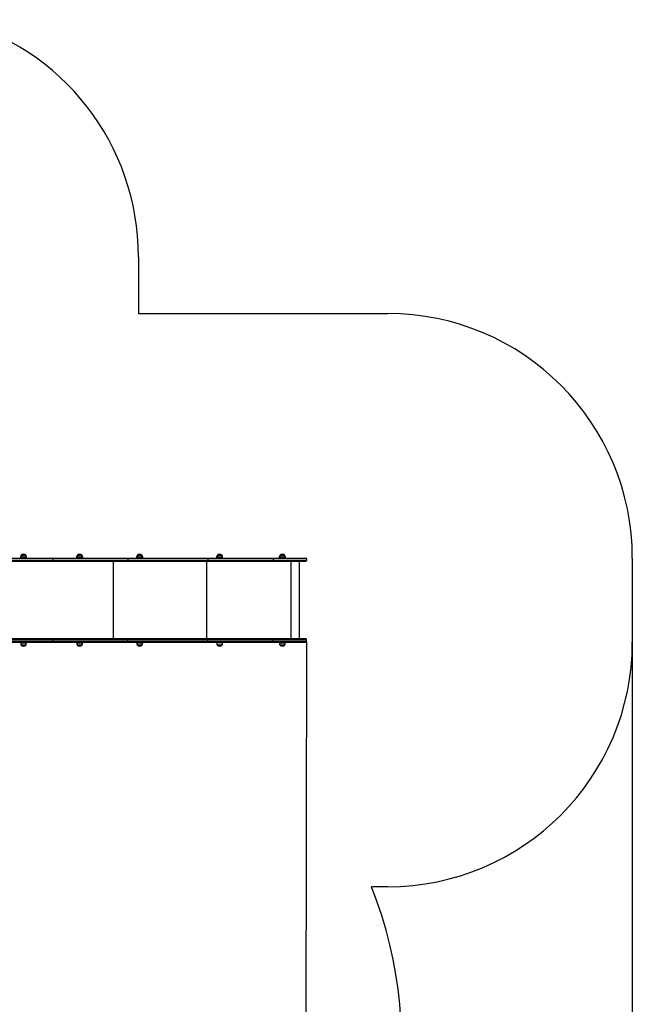
# Model space of a CAD drawing. Units: millimetres. Extents: x 3 to 179, y 12 to 161.
# Drawn here: x 141 to 179, y 69 to 129 of the extents above; entities that cross this region are included whole.
import ezdxf

# ---------------------------------------------------------------- set-up
doc = ezdxf.new("R2010")
doc.units = ezdxf.units.MM
doc.header["$PDSIZE"] = -1
doc.linetypes.add('SLD-Сплошная', pattern=[0])
doc.layers.add('ПРИМЕЧАНИЯ', color=7, linetype='SLD-Сплошная')
doc.styles.get("Standard").update_dxf_attribs({"font": 'isocpeui.ttf'})
doc.dimstyles.new('ISO-25', dxfattribs={"dimtxt": 2.5, "dimasz": 2.5, "dimexe": 1.25, "dimexo": 0.625, "dimtad": 1, "dimtxsty": 'Standard', "dimcen": 2.5, "dimadec": 0, "dimazin": 0, "dimtfac": 1, "dimtmove": 0, "dimatfit": 3, "dimfxl": 1, "dimarcsym": 0})

# ---------------------------------------------------------------- blocks, each defined once
blk = doc.blocks.new('*D36')
at = {"color": 0, "lineweight": -2, "transparency": 16777216}
for p, q in [((178.701, 90.777), (178.701, 12.404)), ((35.904, 89.747), (35.904, 12.404)), ((38.904, 13.404), (175.701, 13.404))]:
    blk.add_line(p, q, dxfattribs=at)
at = {"color": 0, "transparency": 16777216}
for points in [[(38.904, 13.904), (38.904, 12.904), (35.904, 13.404)], [(175.701, 13.904), (175.701, 12.904), (178.701, 13.404)]]:
    blk.add_solid(points, dxfattribs=at)
at = {"layer": 'Defpoints', "color": 0, "transparency": 16777216}
for p in [(178.701, 90.777), (35.904, 89.747), (178.701, 13.404)]:
    blk.add_point(p, dxfattribs=at)
at = {"color": 0, "transparency": 16777216, "insert": (107.302, 17.904), "char_height": 3, "attachment_point": 5}
blk.add_mtext('14280', dxfattribs=at)
blk = doc.blocks.new('*D41')
at = {"color": 0, "lineweight": -2, "transparency": 16777216}
for p, q in [((50.904, 90.988), (50.807, 25.828)), ((158.701, 90.827), (158.604, 25.668)), ((53.809, 26.824), (96.934, 26.76)), ((155.605, 26.672), (112.48, 26.736))]:
    blk.add_line(p, q, dxfattribs=at)
at = {"color": 0, "transparency": 16777216}
for points in [[(53.809, 27.324), (53.808, 26.324), (50.809, 26.828)], [(155.606, 27.172), (155.605, 26.172), (158.605, 26.668)]]:
    blk.add_solid(points, dxfattribs=at)
at = {"layer": 'Defpoints', "color": 0, "transparency": 16777216}
for p in [(50.904, 90.988), (158.701, 90.827), (158.605, 26.668)]:
    blk.add_point(p, dxfattribs=at)
at = {"color": 0, "transparency": 16777216, "insert": (104.707, 26.748), "char_height": 3, "attachment_point": 5}
blk.add_mtext('10780', dxfattribs=at)

msp = doc.modelspace()

# ---------------------------------------------------------------- linework, layer by layer
at = {"color": 251, "true_color": 0x636466}
msp.add_arc((138.045, 66.048), 26.5, 254.07788, 21.5394, dxfattribs=at)
at = {"layer": 'ПРИМЕЧАНИЯ', "color": 251, "true_color": 0x636466}
for p, q in [((148.384, 114.417), (148.384, 110.937)), ((148.384, 110.937), (163.701, 110.937)), ((178.701, 95.937), (178.701, 90.777)), ((163.701, 75.777), (162.695, 75.777))]:
    msp.add_line(p, q, dxfattribs=at)
at = {"layer": 'ПРИМЕЧАНИЯ'}
for p, q in [((141.193, 96.112), (141.46, 96.112)), ((141.315, 96.112), (141.193, 96.112)), ((141.46, 96.112), (141.315, 96.112)), ((144.641, 96.112), (144.893, 96.112)), ((144.908, 96.112), (144.641, 96.112)), ((144.893, 96.112), (144.908, 96.112)), ((148.324, 96.112), (148.591, 96.112)), ((148.401, 96.112), (148.324, 96.112)), ((148.591, 96.112), (148.401, 96.112)), ((153.228, 96.112), (153.495, 96.112)), ((157.081, 96.112), (157.348, 96.112)), ((143.1, 95.727), (138.372, 95.727)), ((138.399, 95.937), (143.1, 95.937)), ((143.132, 95.887), (138.411, 95.887)), ((138.411, 95.777), (143.132, 95.777)), ((141.141, 95.987), (141.141, 95.957)), ((141.311, 95.987), (141.141, 95.987)), ((141.311, 95.957), (141.141, 95.957)), ((141.277, 95.957), (141.277, 95.937)), ((141.513, 95.987), (141.311, 95.987)), ((141.513, 95.957), (141.311, 95.957)), ((141.377, 95.937), (141.377, 95.957)), ((141.513, 95.957), (141.513, 95.987)), ((143.1, 95.937), (147.709, 95.937)), ((147.709, 95.727), (143.1, 95.727)), ((143.132, 95.887), (143.132, 95.777)), ((147.741, 95.887), (143.132, 95.887)), ((143.132, 95.777), (147.741, 95.777)), ((144.588, 95.987), (144.588, 95.957)), ((144.96, 95.987), (144.588, 95.987)), ((144.96, 95.957), (144.588, 95.957)), ((144.724, 95.957), (144.724, 95.937)), ((144.824, 95.937), (144.824, 95.957)), ((144.96, 95.957), (144.96, 95.987)), ((146.823, 95.727), (146.823, 90.987)), ((146.823, 95.727), (146.823, 90.987)), ((147.709, 95.937), (152.642, 95.937)), ((152.642, 95.727), (147.709, 95.727)), ((147.741, 95.887), (147.741, 95.777)), ((152.645, 95.887), (147.741, 95.887)), ((147.741, 95.777), (152.645, 95.777)), ((148.271, 95.987), (148.271, 95.957)), ((148.378, 95.987), (148.271, 95.987)), ((148.378, 95.957), (148.271, 95.957)), ((148.643, 95.987), (148.378, 95.987)), ((148.643, 95.957), (148.378, 95.957)), ((148.407, 95.957), (148.407, 95.937)), ((148.507, 95.937), (148.507, 95.957)), ((148.643, 95.957), (148.643, 95.987)), ((152.553, 95.727), (152.553, 90.987)), ((152.553, 95.727), (152.553, 90.987)), ((152.642, 95.937), (156.642, 95.937)), ((156.642, 95.727), (152.642, 95.727)), ((152.645, 95.887), (152.645, 95.777)), ((156.646, 95.887), (152.645, 95.887)), ((152.645, 95.777), (156.646, 95.777)), ((153.175, 95.987), (153.175, 95.957)), ((153.547, 95.987), (153.175, 95.987)), ((153.547, 95.957), (153.175, 95.957)), ((153.311, 95.957), (153.311, 95.937)), ((153.411, 95.937), (153.411, 95.957)), ((153.547, 95.957), (153.547, 95.987)), ((156.642, 95.937), (158.651, 95.937)), ((158.651, 95.727), (156.642, 95.727)), ((156.646, 95.887), (156.646, 95.777)), ((158.701, 95.887), (156.646, 95.887)), ((156.646, 95.777), (158.701, 95.777)), ((157.029, 95.987), (157.029, 95.957)), ((157.401, 95.987), (157.029, 95.987)), ((157.401, 95.957), (157.029, 95.957)), ((157.165, 95.957), (157.165, 95.937)), ((157.265, 95.937), (157.265, 95.957)), ((157.401, 95.957), (157.401, 95.987)), ((157.73, 95.727), (157.73, 90.987)), ((158.262, 90.987), (158.262, 95.727)), ((158.701, 95.887), (158.701, 95.777)), ((143.1, 90.987), (138.372, 90.987)), ((138.399, 90.777), (143.1, 90.777)), ((138.411, 90.937), (143.132, 90.937)), ((143.132, 90.827), (138.411, 90.827)), ((141.141, 90.757), (141.141, 90.727)), ((141.141, 90.757), (141.311, 90.757)), ((141.141, 90.727), (141.311, 90.727)), ((141.46, 90.602), (141.193, 90.602)), ((141.193, 90.602), (141.315, 90.602)), ((141.277, 90.777), (141.277, 90.757)), ((141.311, 90.757), (141.513, 90.757)), ((141.311, 90.727), (141.513, 90.727)), ((141.315, 90.602), (141.46, 90.602)), ((141.377, 90.757), (141.377, 90.777)), ((141.513, 90.727), (141.513, 90.757)), ((147.709, 90.987), (143.1, 90.987)), ((143.1, 90.777), (147.709, 90.777)), ((143.132, 90.827), (143.132, 90.937)), ((143.132, 90.937), (147.741, 90.937)), ((147.741, 90.827), (143.132, 90.827)), ((144.588, 90.757), (144.588, 90.727)), ((144.588, 90.757), (144.96, 90.757)), ((144.588, 90.727), (144.96, 90.727)), ((144.908, 90.602), (144.641, 90.602)), ((144.724, 90.777), (144.724, 90.757)), ((144.824, 90.757), (144.824, 90.777)), ((144.96, 90.727), (144.96, 90.757)), ((152.642, 90.987), (147.709, 90.987)), ((147.709, 90.777), (152.642, 90.777)), ((147.741, 90.827), (147.741, 90.937)), ((147.741, 90.937), (152.645, 90.937)), ((152.645, 90.827), (147.741, 90.827)), ((148.271, 90.757), (148.271, 90.727)), ((148.271, 90.757), (148.643, 90.757)), ((148.271, 90.727), (148.643, 90.727)), ((148.591, 90.602), (148.324, 90.602)), ((148.407, 90.777), (148.407, 90.757)), ((148.507, 90.757), (148.507, 90.777)), ((148.643, 90.727), (148.643, 90.757)), ((156.642, 90.987), (152.642, 90.987)), ((152.642, 90.777), (156.642, 90.777)), ((152.645, 90.827), (152.645, 90.937)), ((152.645, 90.937), (156.646, 90.937)), ((156.646, 90.827), (152.645, 90.827)), ((153.175, 90.757), (153.175, 90.727)), ((153.512, 90.757), (153.175, 90.757)), ((153.512, 90.727), (153.175, 90.727)), ((153.495, 90.602), (153.228, 90.602)), ((153.228, 90.602), (153.47, 90.602)), ((153.311, 90.777), (153.311, 90.757)), ((153.411, 90.757), (153.411, 90.777)), ((153.47, 90.602), (153.495, 90.602)), ((153.512, 90.757), (153.547, 90.757)), ((153.512, 90.727), (153.547, 90.727)), ((153.547, 90.727), (153.547, 90.757)), ((158.651, 90.987), (156.642, 90.987)), ((156.642, 90.777), (158.651, 90.777)), ((156.646, 90.827), (156.646, 90.937)), ((156.646, 90.937), (158.701, 90.937)), ((158.701, 90.827), (156.646, 90.827)), ((157.029, 90.757), (157.029, 90.727)), ((157.029, 90.757), (157.347, 90.757)), ((157.029, 90.727), (157.347, 90.727)), ((157.348, 90.602), (157.081, 90.602)), ((157.081, 90.602), (157.309, 90.602)), ((157.165, 90.777), (157.165, 90.757)), ((157.265, 90.757), (157.265, 90.777)), ((157.309, 90.602), (157.348, 90.602)), ((157.347, 90.757), (157.401, 90.757)), ((157.347, 90.727), (157.401, 90.727)), ((157.401, 90.727), (157.401, 90.757)), ((158.701, 90.827), (158.701, 90.937))]:
    msp.add_line(p, q, dxfattribs=at)
at = {"layer": 'ПРИМЕЧАНИЯ', "flags": 128}
for points in [[(147.709, 95.937), (147.715, 95.936), (147.721, 95.934), (147.727, 95.929), (147.731, 95.923), (147.735, 95.915), (147.738, 95.906), (147.74, 95.897), (147.741, 95.887)], [(147.741, 95.777), (147.74, 95.768), (147.738, 95.758), (147.735, 95.75), (147.731, 95.742), (147.727, 95.736), (147.721, 95.731), (147.715, 95.728), (147.709, 95.727)], [(147.741, 90.937), (147.74, 90.947), (147.738, 90.956), (147.735, 90.965), (147.731, 90.973), (147.727, 90.979), (147.721, 90.984), (147.715, 90.986), (147.709, 90.987)], [(147.709, 90.777), (147.715, 90.778), (147.721, 90.781), (147.727, 90.786), (147.731, 90.792), (147.735, 90.8), (147.738, 90.808), (147.74, 90.818), (147.741, 90.827)]]:
    msp.add_lwpolyline(points, dxfattribs=at)
at = {"layer": 'ПРИМЕЧАНИЯ', "color": 251, "true_color": 0x636466}
for centre, start, end in [((133.384, 114.417), 360, 75.84875), ((163.701, 95.937), 0, 90), ((163.701, 90.777), 270, 0)]:
    msp.add_arc(centre, 15, start, end, dxfattribs=at)
at = {"layer": 'ПРИМЕЧАНИЯ'}
for centre, radius, start, end in [((141.316, 95.987), 0.175, 134.43519, 180), ((141.327, 95.999), 0.175, 40.30625, 139.69375), ((141.338, 95.987), 0.175, 0.00039, 45.56538), ((144.763, 95.987), 0.175, 134.43519, 180), ((144.774, 95.999), 0.175, 40.30625, 139.69375), ((144.785, 95.987), 0.175, 0.00053, 45.56559), ((148.446, 95.987), 0.175, 134.43621, 180.00073), ((148.457, 95.999), 0.175, 40.30625, 139.69375), ((148.468, 95.987), 0.175, 0.00062, 45.56571), ((153.351, 95.987), 0.175, 134.43519, 180), ((153.361, 95.999), 0.175, 40.30625, 139.69375), ((153.372, 95.987), 0.175, 0.00029, 45.56524), ((157.204, 95.987), 0.175, 134.43519, 180), ((157.215, 95.999), 0.175, 40.30625, 139.69375), ((157.226, 95.987), 0.175, 359.99944, 45.56403), ((152.464, 95.9), 0.182, 356.07481, 11.93351), ((152.464, 95.765), 0.182, 348.06645, 3.92523), ((156.464, 95.9), 0.182, 356.07481, 11.93351), ((156.464, 95.765), 0.182, 348.06645, 3.92523), ((158.651, 95.887), 0.05, 0.00006, 90.00122), ((158.651, 95.777), 0.05, 270, 0), ((141.316, 90.727), 0.175, 179.99951, 225.56412), ((141.327, 90.716), 0.175, 220.30625, 319.69375), ((141.338, 90.727), 0.175, 314.43462, 359.99961), ((144.763, 90.727), 0.175, 179.99936, 225.56391), ((144.774, 90.716), 0.175, 220.30625, 319.69375), ((144.785, 90.727), 0.175, 314.43519, 0), ((148.446, 90.727), 0.175, 179.99928, 225.56379), ((148.457, 90.716), 0.175, 220.30625, 319.69375), ((148.468, 90.727), 0.175, 314.43519, 0), ((152.464, 90.95), 0.182, 356.07475, 11.93357), ((152.464, 90.815), 0.182, 348.06648, 3.9252), ((153.351, 90.727), 0.175, 179.99961, 225.56426), ((153.361, 90.716), 0.175, 220.30625, 319.69375), ((153.372, 90.727), 0.175, 314.43519, 0), ((156.464, 90.95), 0.182, 356.07475, 11.93357), ((156.464, 90.815), 0.182, 348.06648, 3.9252), ((157.204, 90.727), 0.175, 180.00045, 225.56547), ((157.215, 90.716), 0.175, 220.30625, 319.69375), ((157.226, 90.727), 0.175, 314.43597, 0.00055), ((158.651, 90.937), 0.05, 0.00001, 90.00122), ((158.651, 90.827), 0.05, 270, 0)]:
    msp.add_arc(centre, radius, start, end, dxfattribs=at)
for centre, start_param, end_param in [((143.1, 95.887), 4.712389, 6.283185), ((143.1, 95.777), 3.141593, 4.712389), ((143.1, 90.937), 4.712389, 6.283185), ((143.1, 90.827), 3.141593, 4.712389)]:
    msp.add_ellipse(centre, major_axis=(0, 0.05), ratio=0.644341, start_param=start_param, end_param=end_param, dxfattribs=at)

# ---------------------------------------------------------------- dimensions: what is measured, and where the dimension line sits
at = {"color": 251, "true_color": 0x636466}
dim = msp.add_linear_dim(base=(178.701, 13.404), p1=(35.904, 89.747), p2=(178.701, 90.777), dimstyle='ISO-25', override={"dimtxt": 3, "dimasz": 3, "dimexe": 1, "dimexo": 0, "dimgap": 3, "dimtih": 1, "dimtoh": 1, "dimdec": 0, "dimlfac": 100, "dimzin": 0, "dimadec": 2, "dimtdec": 3, "dimtzin": 0}, dxfattribs=at)
dim.commit()
dim.dimension.update_dxf_attribs({"geometry": '*D36', "text_midpoint": (107.302, 17.904)})
dim = msp.add_aligned_dim(p1=(50.904, 90.988), p2=(158.701, 90.827), distance=-64.16, dimstyle='ISO-25', override={"dimtxt": 3, "dimasz": 3, "dimexe": 1, "dimexo": 0, "dimgap": 3, "dimtih": 1, "dimtoh": 1, "dimdec": 0, "dimlfac": 100, "dimzin": 0, "dimadec": 2, "dimtdec": 3, "dimtzin": 0})
dim.commit()
dim.dimension.update_dxf_attribs({"geometry": '*D41', "text_midpoint": (104.707, 26.748)})

doc.saveas('drawing.dxf')
